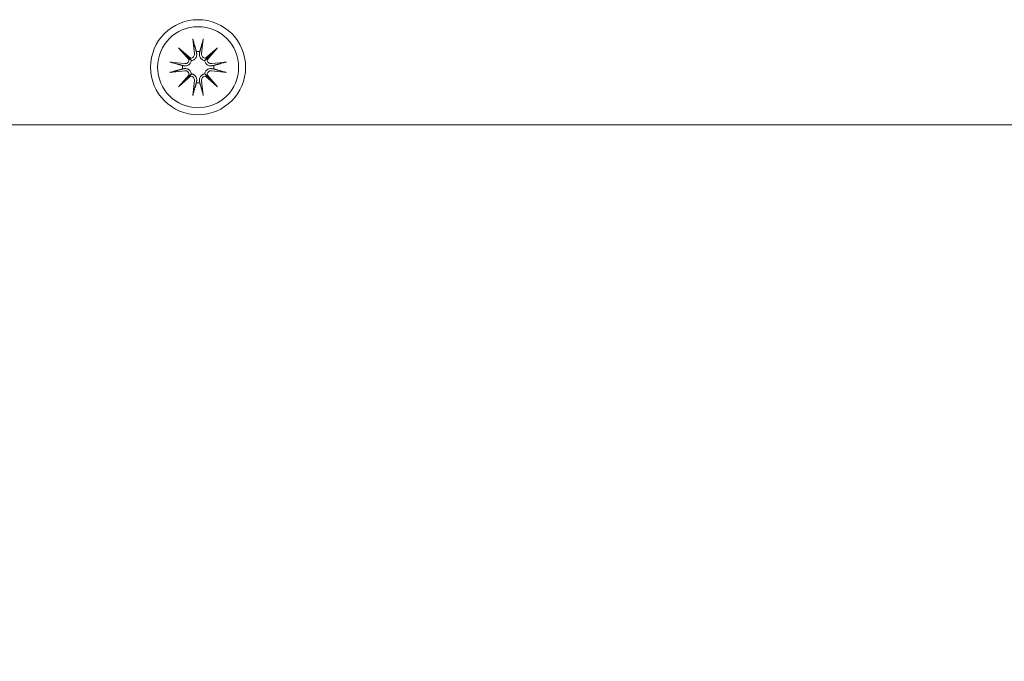
# Model space of a CAD drawing. Units: inches. Extents: x 131 to 562, y 386 to 667.
# Drawn here: x 397 to 401, y 588 to 591 of the extents above; entities that cross this region are included whole.
import ezdxf

# ---------------------------------------------------------------- set-up
doc = ezdxf.new("R2010")
doc.units = ezdxf.units.IN
doc.header["$MEASUREMENT"] = 0
doc.layers.add('C-ANNO-DIMS', color=6, linetype='Continuous')
doc.layers.add('C-GEN-BY_OTHER', color=8, linetype='Continuous', lineweight=9)
doc.layers.add('C-GEN-HARDWARE', color=1, linetype='Continuous', lineweight=13)
doc.styles.add('RG GLASS', font='arial.ttf')
doc.dimstyles.new('RG GLASS', dxfattribs={"dimscale": 0, "dimtxt": 0.09, "dimasz": 0.075, "dimexe": 0.05, "dimexo": 0.0625, "dimgap": 0.09, "dimtad": 0, "dimdec": 4, "dimzin": 0, "dimdsep": 46, "dimlunit": 5, "dimtxsty": 'RG GLASS', "dimblk": 'OBLIQUE', "dimcen": 0.04, "dimadec": 1, "dimazin": 0, "dimtfac": 1, "dimtdec": 4, "dimtofl": 0, "dimtmove": 1, "dimatfit": 2, "dimldrblk": 'CLOSEDBLANK', "dimfxl": 1, "dimtfill": 1, "dimfrac": 1, "dimtolj": 1, "dimtzin": 0, "dimarcsym": 0})

# ---------------------------------------------------------------- blocks, each defined once
blk = doc.blocks.new('_Oblique')
at = {"color": 0, "linetype": 'ByBlock', "lineweight": -2}
blk.add_line((-0.5, -0.5), (0.5, 0.5), dxfattribs=at)
blk = doc.blocks.new('*D16')
at = {"layer": 'C-ANNO-DIMS', "color": 0, "lineweight": -2}
for p, q in [((354.3229, 589.0493), (354.3229, 575.8482)), ((414.9479, 589.0493), (414.9479, 575.8482)), ((354.3229, 577.0482), (369.4778, 577.0482)), ((414.9479, 577.0482), (399.7929, 577.0482))]:
    blk.add_line(p, q, dxfattribs=at)
at = {"layer": 'Defpoints', "color": 0}
for p in [(354.3229, 590.5493), (414.9479, 590.5493), (354.3229, 577.0482)]:
    blk.add_point(p, dxfattribs=at)
at = {"layer": 'C-ANNO-DIMS', "color": 0, "lineweight": -2, "xscale": 1.8, "yscale": 1.8, "zscale": 1.8, "rotation": 180}
blk.add_blockref('_Oblique', (354.3229, 577.0482), dxfattribs=at)
at = {"layer": 'C-ANNO-DIMS', "color": 0, "lineweight": -2, "xscale": 1.8, "yscale": 1.8, "zscale": 1.8}
blk.add_blockref('_Oblique', (414.9479, 577.0482), dxfattribs=at)
at = {"layer": 'C-ANNO-DIMS', "color": 0, "insert": (384.6354, 577.0482), "char_height": 2.16, "attachment_point": 5, "style": 'RG GLASS', "bg_fill": 3, "box_fill_scale": 1.25, "bg_fill_color": 256, "bg_fill_true_color": 13158600, "bg_fill_transparency": 0}
blk.add_mtext('\\A1;60{\\H1x;\\S5#8;}" [1539.88]\\PFIELD DIMENSION', dxfattribs=at)
blk = doc.blocks.new('_CLOSEDBLANK')
at = {"color": 0, "linetype": 'ByBlock'}
for p, q in [((-1, 0.167), (0, 0)), ((-1, 0.167), (-1, -0.167)), ((0, 0), (-1, -0.167))]:
    blk.add_line(p, q, dxfattribs=at)
blk = doc.blocks.new('*D65')
at = {"layer": 'C-ANNO-DIMS', "color": 0, "lineweight": -2}
for p, q in [((360.4304, 589.128), (360.4304, 577.3493)), ((408.83, 589.128), (408.83, 577.3493)), ((360.4304, 578.5493), (364.6655, 578.5493)), ((408.83, 578.5493), (404.5321, 578.5493))]:
    blk.add_line(p, q, dxfattribs=at)
at = {"layer": 'Defpoints', "color": 0}
for p in [(360.4304, 590.628), (408.83, 590.628), (360.4304, 578.5493)]:
    blk.add_point(p, dxfattribs=at)
at = {"layer": 'C-ANNO-DIMS', "color": 0, "lineweight": -2, "xscale": 1.8, "yscale": 1.8, "zscale": 1.8, "rotation": 180}
blk.add_blockref('_Oblique', (360.4304, 578.5493), dxfattribs=at)
at = {"layer": 'C-ANNO-DIMS', "color": 0, "lineweight": -2, "xscale": 1.8, "yscale": 1.8, "zscale": 1.8}
blk.add_blockref('_Oblique', (408.83, 578.5493), dxfattribs=at)
at = {"layer": 'C-ANNO-DIMS', "color": 0, "insert": (384.5988, 577.0482), "char_height": 2.16, "attachment_point": 5, "style": 'RG GLASS', "bg_fill": 3, "box_fill_scale": 1.25, "bg_fill_color": 256, "bg_fill_true_color": 13158600, "bg_fill_transparency": 0}
blk.add_mtext('\\A1;MINIMUM 48{\\H1x;\\S3#8;}" [1229.35]', dxfattribs=at)

msp = doc.modelspace()

# ---------------------------------------------------------------- linework, layer by layer
at = {"layer": 'C-GEN-BY_OTHER'}
msp.add_line((161.0971, 590.54926), (414.94786, 590.54926), dxfattribs=at)
at = {"layer": 'C-GEN-HARDWARE'}
for p, q in [((397.63164, 590.88696), (397.63775, 590.82791)), ((397.63164, 590.88696), (397.63775, 590.82791)), ((397.67201, 590.88696), (397.6659, 590.82791)), ((397.67201, 590.88696), (397.6659, 590.82791)), ((397.57527, 590.85219), (397.62238, 590.81114)), ((397.57527, 590.85219), (397.61488, 590.81258)), ((397.61632, 590.80508), (397.57527, 590.85219)), ((397.57527, 590.85219), (397.62238, 590.81114)), ((397.57527, 590.85219), (397.61488, 590.81258)), ((397.61632, 590.80508), (397.57527, 590.85219)), ((397.68127, 590.81114), (397.72838, 590.85219)), ((397.68127, 590.81114), (397.72838, 590.85219)), ((397.72838, 590.85219), (397.68733, 590.80508)), ((397.72838, 590.85219), (397.68733, 590.80508)), ((397.72838, 590.85219), (397.68878, 590.81258)), ((397.72838, 590.85219), (397.68878, 590.81258)), ((397.61488, 590.81258), (397.62545, 590.80201)), ((397.61488, 590.81258), (397.62545, 590.80201)), ((397.68878, 590.81258), (397.6782, 590.80201)), ((397.68878, 590.81258), (397.6782, 590.80201)), ((397.5405, 590.79582), (397.59955, 590.78971)), ((397.5405, 590.79582), (397.59955, 590.78971)), ((397.76315, 590.79582), (397.7041, 590.78971)), ((397.76315, 590.79582), (397.7041, 590.78971)), ((397.5405, 590.75545), (397.59955, 590.76156)), ((397.5405, 590.75545), (397.59955, 590.76156)), ((397.57527, 590.69908), (397.61632, 590.74619)), ((397.57527, 590.69908), (397.61632, 590.74619)), ((397.62238, 590.74013), (397.57527, 590.69908)), ((397.62238, 590.74013), (397.57527, 590.69908)), ((397.57527, 590.69908), (397.61488, 590.73868)), ((397.57527, 590.69908), (397.61488, 590.73868)), ((397.61488, 590.73868), (397.62545, 590.74926)), ((397.61488, 590.73868), (397.62545, 590.74926)), ((397.68878, 590.73868), (397.6782, 590.74926)), ((397.68878, 590.73868), (397.6782, 590.74926)), ((397.72838, 590.69908), (397.68127, 590.74013)), ((397.72838, 590.69908), (397.68127, 590.74013)), ((397.68733, 590.74619), (397.72838, 590.69908)), ((397.68733, 590.74619), (397.72838, 590.69908)), ((397.72838, 590.69908), (397.68878, 590.73868)), ((397.72838, 590.69908), (397.68878, 590.73868)), ((397.76315, 590.75545), (397.7041, 590.76156)), ((397.76315, 590.75545), (397.7041, 590.76156)), ((397.63164, 590.66431), (397.63775, 590.72336)), ((397.63164, 590.66431), (397.63775, 590.72336)), ((397.67201, 590.66431), (397.6659, 590.72336)), ((397.67201, 590.66431), (397.6659, 590.72336))]:
    msp.add_line(p, q, dxfattribs=at)
for radius in [0.18701, 0.18701, 0.15945, 0.15945]:
    msp.add_circle((397.65183, 590.77563), radius, dxfattribs=at)
for centre, radius, start, end in [((397.60112, 590.80483), 0.01521, 264.0902, 0.91827), ((397.60112, 590.80483), 0.01521, 264.0902, 0.91827), ((397.62263, 590.82634), 0.01521, 269.08173, 5.9098), ((397.62263, 590.82634), 0.01521, 269.08173, 5.9098), ((397.65183, 590.77563), 0.06185, 83.65137, 96.34863), ((397.65183, 590.77563), 0.06185, 83.65137, 96.34863), ((397.68103, 590.82634), 0.01521, 174.0902, 270.91827), ((397.68103, 590.82634), 0.01521, 174.0902, 270.91827), ((397.70253, 590.80483), 0.01521, 179.08173, 275.9098), ((397.70253, 590.80483), 0.01521, 179.08173, 275.9098), ((397.65183, 590.77563), 0.06185, 173.65137, 186.34863), ((397.65183, 590.77563), 0.06185, 173.65137, 186.34863), ((397.65183, 590.77563), 0.06185, 353.65137, 6.34863), ((397.65183, 590.77563), 0.06185, 353.65137, 6.34863), ((397.60112, 590.74643), 0.01521, 359.08173, 95.9098), ((397.60112, 590.74643), 0.01521, 359.08173, 95.9098), ((397.62263, 590.72493), 0.01521, 354.0902, 90.91827), ((397.62263, 590.72493), 0.01521, 354.0902, 90.91827), ((397.68103, 590.72493), 0.01521, 89.08173, 185.9098), ((397.68103, 590.72493), 0.01521, 89.08173, 185.9098), ((397.70253, 590.74643), 0.01521, 84.0902, 180.91827), ((397.70253, 590.74643), 0.01521, 84.0902, 180.91827), ((397.65183, 590.77563), 0.06185, 263.65137, 276.34863), ((397.65183, 590.77563), 0.06185, 263.65137, 276.34863)]:
    msp.add_arc(centre, radius, start, end, dxfattribs=at)
for centre, major_axis, start_param, end_param in [((397.62126, 590.82477), (0.00904, 0.01037), 3.3786194, 3.9466366), ((397.60269, 590.8062), (0.01037, 0.00904), 5.4781413, 6.0461586), ((397.62126, 590.82477), (0.00904, 0.01037), 3.3786194, 3.9466366), ((397.60269, 590.8062), (0.01037, 0.00904), 5.4781413, 6.0461586), ((397.6824, 590.82477), (0.00904, -0.01037), 5.4781413, 6.0461586), ((397.6824, 590.82477), (0.00904, -0.01037), 5.4781413, 6.0461586), ((397.70096, 590.8062), (0.01037, -0.00904), 3.3786194, 3.9466366), ((397.70096, 590.8062), (0.01037, -0.00904), 3.3786194, 3.9466366), ((397.60269, 590.74506), (-0.01037, 0.00904), 3.3786194, 3.9466366), ((397.60269, 590.74506), (-0.01037, 0.00904), 3.3786194, 3.9466366), ((397.62126, 590.7265), (-0.00904, 0.01037), 5.4781413, 6.0461586), ((397.62126, 590.7265), (-0.00904, 0.01037), 5.4781413, 6.0461586), ((397.6824, 590.7265), (-0.00904, -0.01037), 3.3786194, 3.9466366), ((397.6824, 590.7265), (-0.00904, -0.01037), 3.3786194, 3.9466366), ((397.70096, 590.74506), (-0.01037, -0.00904), 5.4781413, 6.0461586), ((397.70096, 590.74506), (-0.01037, -0.00904), 5.4781413, 6.0461586)]:
    msp.add_ellipse(centre, major_axis=major_axis, ratio=0.9884519, start_param=start_param, end_param=end_param, dxfattribs=at)
for points, knots in [([(397.63274, 590.88), (397.63264, 590.88036), (397.63252, 590.88089), (397.63228, 590.88212), (397.63213, 590.88307), (397.63188, 590.88485), (397.63174, 590.88599), (397.63164, 590.88696)], [0.068202223, 0.068202223, 0.068202223, 0.068202223, 0.074256458, 0.074256458, 0.081655983, 0.081655983, 0.089077795, 0.089077795, 0.089077795, 0.089077795]), ([(397.63274, 590.88), (397.63264, 590.88036), (397.63252, 590.88089), (397.63228, 590.88212), (397.63213, 590.88307), (397.63188, 590.88485), (397.63174, 590.88599), (397.63164, 590.88696)], [0.068202223, 0.068202223, 0.068202223, 0.068202223, 0.074256458, 0.074256458, 0.081655983, 0.081655983, 0.089077795, 0.089077795, 0.089077795, 0.089077795]), ([(397.67201, 590.88696), (397.67191, 590.88599), (397.67178, 590.88485), (397.67153, 590.88307), (397.67137, 590.88212), (397.67113, 590.88089), (397.67101, 590.88036), (397.67091, 590.88)], [0.02977321, 0.02977321, 0.02977321, 0.02977321, 0.037195022, 0.037195022, 0.044594547, 0.044594547, 0.050648782, 0.050648782, 0.050648782, 0.050648782]), ([(397.67201, 590.88696), (397.67191, 590.88599), (397.67178, 590.88485), (397.67153, 590.88307), (397.67137, 590.88212), (397.67113, 590.88089), (397.67101, 590.88036), (397.67091, 590.88)], [0.02977321, 0.02977321, 0.02977321, 0.02977321, 0.037195022, 0.037195022, 0.044594547, 0.044594547, 0.050648782, 0.050648782, 0.050648782, 0.050648782]), ([(397.64624, 590.82878), (397.6463, 590.82843), (397.64634, 590.82807), (397.64661, 590.82554), (397.64654, 590.82314), (397.64564, 590.81844), (397.64482, 590.81614), (397.64282, 590.81239), (397.64158, 590.8106), (397.63855, 590.80742), (397.63676, 590.80603), (397.6331, 590.80392), (397.631, 590.80307), (397.62772, 590.80229), (397.62657, 590.80211), (397.62545, 590.80201)], [0.241996348, 0.241996348, 0.241996348, 0.241996348, 0.245089787, 0.245089787, 0.263970205, 0.263970205, 0.282850623, 0.282850623, 0.298919715, 0.298919715, 0.314988807, 0.314988807, 0.3310579, 0.3310579, 0.339631701, 0.339631701, 0.339631701, 0.339631701]), ([(397.64624, 590.82878), (397.6463, 590.82843), (397.64634, 590.82807), (397.64661, 590.82554), (397.64654, 590.82314), (397.64564, 590.81844), (397.64482, 590.81614), (397.64282, 590.81239), (397.64158, 590.8106), (397.63855, 590.80742), (397.63676, 590.80603), (397.6331, 590.80392), (397.631, 590.80307), (397.62772, 590.80229), (397.62657, 590.80211), (397.62545, 590.80201)], [0.241996348, 0.241996348, 0.241996348, 0.241996348, 0.245089787, 0.245089787, 0.263970205, 0.263970205, 0.282850623, 0.282850623, 0.298919715, 0.298919715, 0.314988807, 0.314988807, 0.3310579, 0.3310579, 0.339631701, 0.339631701, 0.339631701, 0.339631701]), ([(397.6782, 590.80201), (397.67708, 590.80211), (397.67593, 590.80229), (397.67266, 590.80307), (397.67055, 590.80392), (397.6669, 590.80603), (397.66511, 590.80742), (397.66208, 590.8106), (397.66083, 590.81239), (397.65883, 590.81614), (397.65801, 590.81844), (397.65712, 590.82314), (397.65705, 590.82554), (397.65727, 590.82771), (397.65731, 590.82807), (397.65736, 590.82843), (397.65741, 590.82878)], [-0.094541914, -0.094541914, -0.094541914, -0.094541914, -0.085968113, -0.085968113, -0.069899021, -0.069899021, -0.053829928, -0.053829928, -0.037760836, -0.037760836, -0.018880418, -0.018880418, 0, 0, 0, 0.003093439, 0.003093439, 0.003093439, 0.003093439]), ([(397.6782, 590.80201), (397.67708, 590.80211), (397.67593, 590.80229), (397.67266, 590.80307), (397.67055, 590.80392), (397.6669, 590.80603), (397.66511, 590.80742), (397.66208, 590.8106), (397.66083, 590.81239), (397.65883, 590.81614), (397.65801, 590.81844), (397.65712, 590.82314), (397.65705, 590.82554), (397.65727, 590.82771), (397.65731, 590.82807), (397.65736, 590.82843), (397.65741, 590.82878)], [-0.094541914, -0.094541914, -0.094541914, -0.094541914, -0.085968113, -0.085968113, -0.069899021, -0.069899021, -0.053829928, -0.053829928, -0.037760836, -0.037760836, -0.018880418, -0.018880418, 0, 0, 0, 0.003093439, 0.003093439, 0.003093439, 0.003093439]), ([(397.5405, 590.79582), (397.54147, 590.79572), (397.54261, 590.79558), (397.54439, 590.79533), (397.54534, 590.79518), (397.54657, 590.79494), (397.5471, 590.79482), (397.54746, 590.79472)], [0.02977321, 0.02977321, 0.02977321, 0.02977321, 0.037195022, 0.037195022, 0.044594547, 0.044594547, 0.050648782, 0.050648782, 0.050648782, 0.050648782]), ([(397.5405, 590.79582), (397.54147, 590.79572), (397.54261, 590.79558), (397.54439, 590.79533), (397.54534, 590.79518), (397.54657, 590.79494), (397.5471, 590.79482), (397.54746, 590.79472)], [0.02977321, 0.02977321, 0.02977321, 0.02977321, 0.037195022, 0.037195022, 0.044594547, 0.044594547, 0.050648782, 0.050648782, 0.050648782, 0.050648782]), ([(397.62545, 590.80201), (397.62535, 590.80089), (397.62517, 590.79974), (397.62439, 590.79646), (397.62354, 590.79436), (397.62143, 590.7907), (397.62004, 590.78891), (397.61686, 590.78588), (397.61507, 590.78464), (397.61132, 590.78264), (397.60902, 590.78182), (397.60432, 590.78092), (397.60192, 590.78085), (397.59975, 590.78108), (397.59939, 590.78112), (397.59903, 590.78116), (397.59868, 590.78122)], [-0.094541914, -0.094541914, -0.094541914, -0.094541914, -0.085968113, -0.085968113, -0.069899021, -0.069899021, -0.053829928, -0.053829928, -0.037760836, -0.037760836, -0.018880418, -0.018880418, 0, 0, 0, 0.003093439, 0.003093439, 0.003093439, 0.003093439]), ([(397.62545, 590.80201), (397.62535, 590.80089), (397.62517, 590.79974), (397.62439, 590.79646), (397.62354, 590.79436), (397.62143, 590.7907), (397.62004, 590.78891), (397.61686, 590.78588), (397.61507, 590.78464), (397.61132, 590.78264), (397.60902, 590.78182), (397.60432, 590.78092), (397.60192, 590.78085), (397.59975, 590.78108), (397.59939, 590.78112), (397.59903, 590.78116), (397.59868, 590.78122)], [-0.094541914, -0.094541914, -0.094541914, -0.094541914, -0.085968113, -0.085968113, -0.069899021, -0.069899021, -0.053829928, -0.053829928, -0.037760836, -0.037760836, -0.018880418, -0.018880418, 0, 0, 0, 0.003093439, 0.003093439, 0.003093439, 0.003093439]), ([(397.59868, 590.77005), (397.59903, 590.7701), (397.59939, 590.77015), (397.60192, 590.77041), (397.60432, 590.77034), (397.60902, 590.76945), (397.61132, 590.76863), (397.61507, 590.76663), (397.61686, 590.76538), (397.62004, 590.76235), (397.62143, 590.76056), (397.62354, 590.75691), (397.62439, 590.7548), (397.62517, 590.75153), (397.62535, 590.75038), (397.62545, 590.74926)], [0.241996348, 0.241996348, 0.241996348, 0.241996348, 0.245089787, 0.245089787, 0.263970205, 0.263970205, 0.282850623, 0.282850623, 0.298919715, 0.298919715, 0.314988807, 0.314988807, 0.3310579, 0.3310579, 0.339631701, 0.339631701, 0.339631701, 0.339631701]), ([(397.59868, 590.77005), (397.59903, 590.7701), (397.59939, 590.77015), (397.60192, 590.77041), (397.60432, 590.77034), (397.60902, 590.76945), (397.61132, 590.76863), (397.61507, 590.76663), (397.61686, 590.76538), (397.62004, 590.76235), (397.62143, 590.76056), (397.62354, 590.75691), (397.62439, 590.7548), (397.62517, 590.75153), (397.62535, 590.75038), (397.62545, 590.74926)], [0.241996348, 0.241996348, 0.241996348, 0.241996348, 0.245089787, 0.245089787, 0.263970205, 0.263970205, 0.282850623, 0.282850623, 0.298919715, 0.298919715, 0.314988807, 0.314988807, 0.3310579, 0.3310579, 0.339631701, 0.339631701, 0.339631701, 0.339631701]), ([(397.70498, 590.78122), (397.70462, 590.78116), (397.70426, 590.78112), (397.70173, 590.78085), (397.69933, 590.78092), (397.69463, 590.78182), (397.69233, 590.78264), (397.68858, 590.78464), (397.6868, 590.78588), (397.68361, 590.78891), (397.68222, 590.7907), (397.68012, 590.79436), (397.67927, 590.79646), (397.67848, 590.79974), (397.6783, 590.80089), (397.6782, 590.80201)], [0.241996348, 0.241996348, 0.241996348, 0.241996348, 0.245089787, 0.245089787, 0.263970205, 0.263970205, 0.282850623, 0.282850623, 0.298919715, 0.298919715, 0.314988807, 0.314988807, 0.3310579, 0.3310579, 0.339631701, 0.339631701, 0.339631701, 0.339631701]), ([(397.70498, 590.78122), (397.70462, 590.78116), (397.70426, 590.78112), (397.70173, 590.78085), (397.69933, 590.78092), (397.69463, 590.78182), (397.69233, 590.78264), (397.68858, 590.78464), (397.6868, 590.78588), (397.68361, 590.78891), (397.68222, 590.7907), (397.68012, 590.79436), (397.67927, 590.79646), (397.67848, 590.79974), (397.6783, 590.80089), (397.6782, 590.80201)], [0.241996348, 0.241996348, 0.241996348, 0.241996348, 0.245089787, 0.245089787, 0.263970205, 0.263970205, 0.282850623, 0.282850623, 0.298919715, 0.298919715, 0.314988807, 0.314988807, 0.3310579, 0.3310579, 0.339631701, 0.339631701, 0.339631701, 0.339631701]), ([(397.6782, 590.74926), (397.6783, 590.75038), (397.67848, 590.75153), (397.67927, 590.7548), (397.68012, 590.75691), (397.68222, 590.76056), (397.68361, 590.76235), (397.6868, 590.76538), (397.68858, 590.76663), (397.69233, 590.76863), (397.69463, 590.76945), (397.69933, 590.77034), (397.70173, 590.77041), (397.7039, 590.77019), (397.70426, 590.77015), (397.70462, 590.7701), (397.70498, 590.77005)], [-0.094541914, -0.094541914, -0.094541914, -0.094541914, -0.085968113, -0.085968113, -0.069899021, -0.069899021, -0.053829928, -0.053829928, -0.037760836, -0.037760836, -0.018880418, -0.018880418, 0, 0, 0, 0.003093439, 0.003093439, 0.003093439, 0.003093439]), ([(397.6782, 590.74926), (397.6783, 590.75038), (397.67848, 590.75153), (397.67927, 590.7548), (397.68012, 590.75691), (397.68222, 590.76056), (397.68361, 590.76235), (397.6868, 590.76538), (397.68858, 590.76663), (397.69233, 590.76863), (397.69463, 590.76945), (397.69933, 590.77034), (397.70173, 590.77041), (397.7039, 590.77019), (397.70426, 590.77015), (397.70462, 590.7701), (397.70498, 590.77005)], [-0.094541914, -0.094541914, -0.094541914, -0.094541914, -0.085968113, -0.085968113, -0.069899021, -0.069899021, -0.053829928, -0.053829928, -0.037760836, -0.037760836, -0.018880418, -0.018880418, 0, 0, 0, 0.003093439, 0.003093439, 0.003093439, 0.003093439]), ([(397.75619, 590.79472), (397.75655, 590.79482), (397.75708, 590.79494), (397.75831, 590.79518), (397.75926, 590.79533), (397.76104, 590.79558), (397.76218, 590.79572), (397.76315, 590.79582)], [0.068202223, 0.068202223, 0.068202223, 0.068202223, 0.074256458, 0.074256458, 0.081655983, 0.081655983, 0.089077795, 0.089077795, 0.089077795, 0.089077795]), ([(397.75619, 590.79472), (397.75655, 590.79482), (397.75708, 590.79494), (397.75831, 590.79518), (397.75926, 590.79533), (397.76104, 590.79558), (397.76218, 590.79572), (397.76315, 590.79582)], [0.068202223, 0.068202223, 0.068202223, 0.068202223, 0.074256458, 0.074256458, 0.081655983, 0.081655983, 0.089077795, 0.089077795, 0.089077795, 0.089077795]), ([(397.54746, 590.75655), (397.5471, 590.75645), (397.54657, 590.75633), (397.54534, 590.75609), (397.54439, 590.75593), (397.54261, 590.75568), (397.54147, 590.75555), (397.5405, 590.75545)], [0.068202223, 0.068202223, 0.068202223, 0.068202223, 0.074256458, 0.074256458, 0.081655983, 0.081655983, 0.089077795, 0.089077795, 0.089077795, 0.089077795]), ([(397.54746, 590.75655), (397.5471, 590.75645), (397.54657, 590.75633), (397.54534, 590.75609), (397.54439, 590.75593), (397.54261, 590.75568), (397.54147, 590.75555), (397.5405, 590.75545)], [0.068202223, 0.068202223, 0.068202223, 0.068202223, 0.074256458, 0.074256458, 0.081655983, 0.081655983, 0.089077795, 0.089077795, 0.089077795, 0.089077795]), ([(397.62545, 590.74926), (397.62657, 590.74916), (397.62772, 590.74898), (397.631, 590.74819), (397.6331, 590.74734), (397.63676, 590.74524), (397.63855, 590.74385), (397.64158, 590.74066), (397.64282, 590.73888), (397.64482, 590.73513), (397.64564, 590.73283), (397.64654, 590.72813), (397.64661, 590.72573), (397.64638, 590.72356), (397.64634, 590.7232), (397.6463, 590.72284), (397.64624, 590.72248)], [-0.094541914, -0.094541914, -0.094541914, -0.094541914, -0.085968113, -0.085968113, -0.069899021, -0.069899021, -0.053829928, -0.053829928, -0.037760836, -0.037760836, -0.018880418, -0.018880418, 0, 0, 0, 0.003093439, 0.003093439, 0.003093439, 0.003093439]), ([(397.62545, 590.74926), (397.62657, 590.74916), (397.62772, 590.74898), (397.631, 590.74819), (397.6331, 590.74734), (397.63676, 590.74524), (397.63855, 590.74385), (397.64158, 590.74066), (397.64282, 590.73888), (397.64482, 590.73513), (397.64564, 590.73283), (397.64654, 590.72813), (397.64661, 590.72573), (397.64638, 590.72356), (397.64634, 590.7232), (397.6463, 590.72284), (397.64624, 590.72248)], [-0.094541914, -0.094541914, -0.094541914, -0.094541914, -0.085968113, -0.085968113, -0.069899021, -0.069899021, -0.053829928, -0.053829928, -0.037760836, -0.037760836, -0.018880418, -0.018880418, 0, 0, 0, 0.003093439, 0.003093439, 0.003093439, 0.003093439]), ([(397.65741, 590.72248), (397.65736, 590.72284), (397.65731, 590.7232), (397.65705, 590.72573), (397.65712, 590.72813), (397.65801, 590.73283), (397.65883, 590.73513), (397.66083, 590.73888), (397.66208, 590.74066), (397.66511, 590.74385), (397.6669, 590.74524), (397.67055, 590.74734), (397.67266, 590.74819), (397.67593, 590.74898), (397.67708, 590.74916), (397.6782, 590.74926)], [0.241996348, 0.241996348, 0.241996348, 0.241996348, 0.245089787, 0.245089787, 0.263970205, 0.263970205, 0.282850623, 0.282850623, 0.298919715, 0.298919715, 0.314988807, 0.314988807, 0.3310579, 0.3310579, 0.339631701, 0.339631701, 0.339631701, 0.339631701]), ([(397.65741, 590.72248), (397.65736, 590.72284), (397.65731, 590.7232), (397.65705, 590.72573), (397.65712, 590.72813), (397.65801, 590.73283), (397.65883, 590.73513), (397.66083, 590.73888), (397.66208, 590.74066), (397.66511, 590.74385), (397.6669, 590.74524), (397.67055, 590.74734), (397.67266, 590.74819), (397.67593, 590.74898), (397.67708, 590.74916), (397.6782, 590.74926)], [0.241996348, 0.241996348, 0.241996348, 0.241996348, 0.245089787, 0.245089787, 0.263970205, 0.263970205, 0.282850623, 0.282850623, 0.298919715, 0.298919715, 0.314988807, 0.314988807, 0.3310579, 0.3310579, 0.339631701, 0.339631701, 0.339631701, 0.339631701]), ([(397.76315, 590.75545), (397.76218, 590.75555), (397.76104, 590.75568), (397.75926, 590.75593), (397.75831, 590.75609), (397.75708, 590.75633), (397.75655, 590.75645), (397.75619, 590.75655)], [0.02977321, 0.02977321, 0.02977321, 0.02977321, 0.037195022, 0.037195022, 0.044594547, 0.044594547, 0.050648782, 0.050648782, 0.050648782, 0.050648782]), ([(397.76315, 590.75545), (397.76218, 590.75555), (397.76104, 590.75568), (397.75926, 590.75593), (397.75831, 590.75609), (397.75708, 590.75633), (397.75655, 590.75645), (397.75619, 590.75655)], [0.02977321, 0.02977321, 0.02977321, 0.02977321, 0.037195022, 0.037195022, 0.044594547, 0.044594547, 0.050648782, 0.050648782, 0.050648782, 0.050648782]), ([(397.63164, 590.66431), (397.63174, 590.66528), (397.63188, 590.66642), (397.63213, 590.6682), (397.63228, 590.66915), (397.63252, 590.67038), (397.63264, 590.67091), (397.63274, 590.67127)], [0.02977321, 0.02977321, 0.02977321, 0.02977321, 0.037195022, 0.037195022, 0.044594547, 0.044594547, 0.050648782, 0.050648782, 0.050648782, 0.050648782]), ([(397.63164, 590.66431), (397.63174, 590.66528), (397.63188, 590.66642), (397.63213, 590.6682), (397.63228, 590.66915), (397.63252, 590.67038), (397.63264, 590.67091), (397.63274, 590.67127)], [0.02977321, 0.02977321, 0.02977321, 0.02977321, 0.037195022, 0.037195022, 0.044594547, 0.044594547, 0.050648782, 0.050648782, 0.050648782, 0.050648782]), ([(397.67091, 590.67127), (397.67101, 590.67091), (397.67113, 590.67038), (397.67137, 590.66915), (397.67153, 590.6682), (397.67178, 590.66642), (397.67191, 590.66528), (397.67201, 590.66431)], [0.068202223, 0.068202223, 0.068202223, 0.068202223, 0.074256458, 0.074256458, 0.081655983, 0.081655983, 0.089077795, 0.089077795, 0.089077795, 0.089077795]), ([(397.67091, 590.67127), (397.67101, 590.67091), (397.67113, 590.67038), (397.67137, 590.66915), (397.67153, 590.6682), (397.67178, 590.66642), (397.67191, 590.66528), (397.67201, 590.66431)], [0.068202223, 0.068202223, 0.068202223, 0.068202223, 0.074256458, 0.074256458, 0.081655983, 0.081655983, 0.089077795, 0.089077795, 0.089077795, 0.089077795])]:
    msp.add_open_spline(points, degree=3, knots=knots, dxfattribs=at)
for points, weights in [([(397.63274, 590.88), (397.64046, 590.85303), (397.64499, 590.83711)], [1.00265169007, 1.03694397593, 1]), ([(397.63274, 590.88), (397.64046, 590.85303), (397.64499, 590.83711)], [1.00265169007, 1.03694397593, 1]), ([(397.65867, 590.83711), (397.66319, 590.85303), (397.67091, 590.88)], [1, 1.03694397594, 1.00265169007]), ([(397.65867, 590.83711), (397.66319, 590.85303), (397.67091, 590.88)], [1, 1.03694397594, 1.00265169007]), ([(397.64499, 590.83711), (397.64566, 590.83264), (397.64624, 590.82878)], [1, 1.07534552903, 1.150231843]), ([(397.64499, 590.83711), (397.64566, 590.83264), (397.64624, 590.82878)], [1, 1.07534552903, 1.150231843]), ([(397.65741, 590.82878), (397.65799, 590.83264), (397.65867, 590.83711)], [1.150231843, 1.07534552903, 1]), ([(397.65741, 590.82878), (397.65799, 590.83264), (397.65867, 590.83711)], [1.150231843, 1.07534552903, 1]), ([(397.59035, 590.78247), (397.57443, 590.787), (397.54746, 590.79472)], [1, 1.03694397593, 1.00265169007]), ([(397.59035, 590.78247), (397.57443, 590.787), (397.54746, 590.79472)], [1, 1.03694397593, 1.00265169007]), ([(397.54746, 590.75655), (397.57443, 590.76427), (397.59035, 590.76879)], [1.00265169007, 1.03694397592, 1]), ([(397.54746, 590.75655), (397.57443, 590.76427), (397.59035, 590.76879)], [1.00265169007, 1.03694397594, 1]), ([(397.59868, 590.78122), (397.59482, 590.7818), (397.59035, 590.78247)], [1.150231843, 1.07534552903, 1]), ([(397.59868, 590.78122), (397.59482, 590.7818), (397.59035, 590.78247)], [1.150231843, 1.07534552903, 1]), ([(397.59035, 590.76879), (397.59482, 590.76947), (397.59868, 590.77005)], [1, 1.07534552903, 1.150231843]), ([(397.59035, 590.76879), (397.59482, 590.76947), (397.59868, 590.77005)], [1, 1.07534552903, 1.150231843]), ([(397.7133, 590.78247), (397.70884, 590.7818), (397.70498, 590.78122)], [1, 1.07534552903, 1.150231843]), ([(397.7133, 590.78247), (397.70884, 590.7818), (397.70498, 590.78122)], [1, 1.07534552903, 1.150231843]), ([(397.70498, 590.77005), (397.70884, 590.76947), (397.7133, 590.76879)], [1.150231843, 1.07534552903, 1]), ([(397.70498, 590.77005), (397.70884, 590.76947), (397.7133, 590.76879)], [1.150231843, 1.07534552903, 1]), ([(397.75619, 590.79472), (397.72922, 590.787), (397.7133, 590.78247)], [1.00265169007, 1.03694397594, 1]), ([(397.75619, 590.79472), (397.72922, 590.787), (397.7133, 590.78247)], [1.00265169007, 1.03694397592, 1]), ([(397.7133, 590.76879), (397.72922, 590.76427), (397.75619, 590.75655)], [1, 1.03694397593, 1.00265169007]), ([(397.7133, 590.76879), (397.72922, 590.76427), (397.75619, 590.75655)], [1, 1.03694397593, 1.00265169007]), ([(397.64499, 590.71416), (397.64046, 590.69824), (397.63274, 590.67127)], [1, 1.03694397594, 1.00265169007]), ([(397.64499, 590.71416), (397.64046, 590.69824), (397.63274, 590.67127)], [1, 1.03694397594, 1.00265169007]), ([(397.64624, 590.72248), (397.64566, 590.71863), (397.64499, 590.71416)], [1.150231843, 1.07534552903, 1]), ([(397.64624, 590.72248), (397.64566, 590.71863), (397.64499, 590.71416)], [1.150231843, 1.07534552903, 1]), ([(397.65867, 590.71416), (397.65799, 590.71863), (397.65741, 590.72248)], [1, 1.07534552903, 1.150231843]), ([(397.65867, 590.71416), (397.65799, 590.71863), (397.65741, 590.72248)], [1, 1.07534552903, 1.150231843]), ([(397.67091, 590.67127), (397.66319, 590.69824), (397.65867, 590.71416)], [1.00265169007, 1.03694397593, 1]), ([(397.67091, 590.67127), (397.66319, 590.69824), (397.65867, 590.71416)], [1.00265169007, 1.03694397593, 1])]:
    msp.add_rational_spline(points, weights, degree=2, dxfattribs=at)

# ---------------------------------------------------------------- next in the draw order: dimensions: what is measured, and where the dimension line sits
at = {"layer": 'C-ANNO-DIMS'}
dim = msp.add_linear_dim(base=(354.32286, 577.04822), p1=(414.94786, 590.54926), p2=(354.32286, 590.54926), text='<>\\PFIELD DIMENSION', dimstyle='RG GLASS', override={"dimpost": '"'}, dxfattribs=at)
dim.commit()
dim.dimension.update_dxf_attribs({"geometry": '*D16', "text_midpoint": (384.63536, 577.04822), "dimtype": 160})

# ---------------------------------------------------------------- next in the draw order: linework, layer by layer
at = {"layer": 'C-GEN-HARDWARE'}
msp.add_line((384.70891, 590.54926), (408.62624, 590.54926), dxfattribs=at)

# ---------------------------------------------------------------- next in the draw order: dimensions: what is measured, and where the dimension line sits
at = {"layer": 'C-ANNO-DIMS'}
dim = msp.add_linear_dim(base=(360.43037, 578.54926), p1=(408.82998, 590.628), p2=(360.43037, 590.628), text='MINIMUM <>', dimstyle='RG GLASS', override={"dimpost": '"'}, dxfattribs=at)
dim.commit()
dim.dimension.update_dxf_attribs({"geometry": '*D65', "text_midpoint": (384.59879, 577.04822), "dimtype": 160})

doc.saveas('drawing.dxf')
